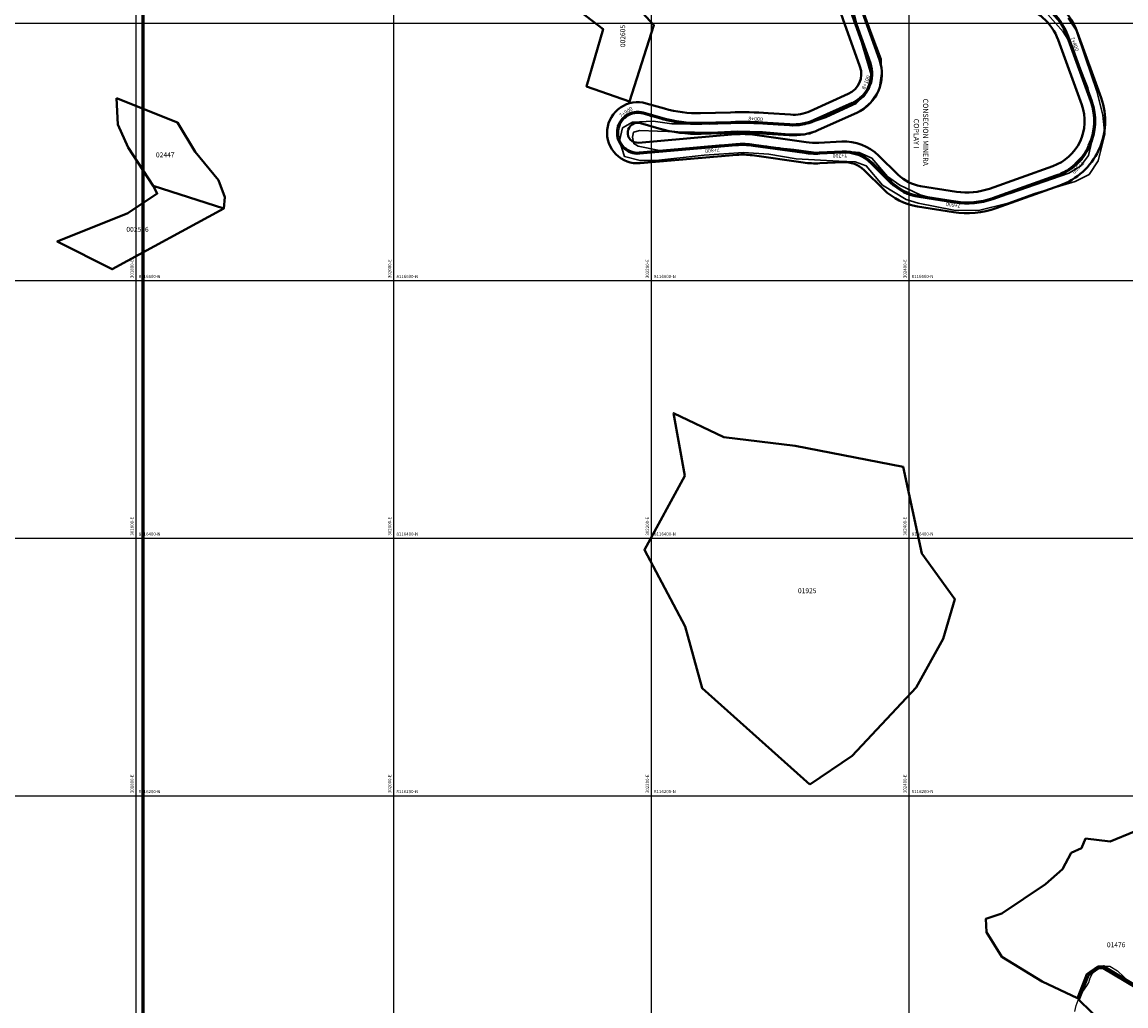
# Model space of a CAD drawing. Units: millimetres. Extents: x 229045 to 603276, y 8105558 to 16318990.
# Drawn here: x 301711 to 302568, y 8116037 to 8116801 of the extents above; entities that cross this region are included whole.
import ezdxf
from ezdxf.enums import TextEntityAlignment as Align

# ---------------------------------------------------------------- set-up
doc = ezdxf.new("R2010")
doc.units = ezdxf.units.MM
for name, color, linetype in [('ACEQUIA', 150, 'Continuous'), ('cgrid', 161, 'Continuous'), ('coordenada', 161, 'Continuous'), ('ESTACA', 5, 'Continuous'), ('PROGRESIVA', 5, 'Continuous'), ('U.C.', 1, 'Continuous')]:
    doc.layers.add(name, color=color, linetype=linetype)
for name, color, linetype, lineweight in [('CARRETERA EXISTENTE', 251, 'Continuous', 30), ('Concesiones_MIneras', 2, 'Continuous', 60), ('DERECHO DE VIA', 30, 'Continuous', 40), ('EJE DE LA CARRETERA', 6, 'Continuous', 60), ('LINDERO DEL PREDIO', 3, 'Continuous', 40), ('NOMBRE DE LA CONSECIONES MINERAS', 7, 'Continuous', 0)]:
    doc.layers.add(name, color=color, linetype=linetype, lineweight=lineweight)
doc.styles.add('ARIAL', font='arial.ttf')
doc.styles.add('GAP_E-Arial', font='arial.ttf')

# ---------------------------------------------------------------- blocks, each defined once
blk = doc.blocks.new('AeccTickLine')
blk.add_line((0, -0.5), (0, 0.5))

msp = doc.modelspace()

# ---------------------------------------------------------------- linework, layer by layer
at = {"layer": 'ACEQUIA', "linetype": 'Continuous'}
for points in [[(302529.53, 8116037.11), (302531.12, 8116041.31), (302534.75, 8116047.88), (302538.03, 8116052.48), (302539.41, 8116055.03), (302540.42, 8116058.54), (302542.19, 8116061.84), (302545.99, 8116065.63), (302551.33, 8116067.67), (302555.78, 8116067.67), (302561.68, 8116063.98), (302566.71, 8116059.43), (302569.65, 8116056.27)], [(302528.65, 8116032.5), (302529.53, 8116037.11)]]:
    msp.add_lwpolyline(points, dxfattribs=at)
at = {"layer": 'CARRETERA EXISTENTE'}
for points in [[(302523.4, 8116803.87, 2679.41), (302529.62, 8116794.54, 2680.02), (302536.83, 8116773.04, 2681), (302545.77, 8116747.23, 2682.4), (302550.32, 8116728.5, 2683.6), (302551.81, 8116713.87, 2684.2), (302546.68, 8116692.97, 2684.8), (302539.64, 8116682.32, 2685.88), (302528.92, 8116677.06, 2685.2), (302497.62, 8116667.78, 2686.4), (302476.81, 8116660.26, 2688), (302453.9, 8116654.51, 2688.8), (302434.75, 8116654.86, 2689.6), (302407.06, 8116660.21, 2691), (302397.72, 8116663.1, 2691.46), (302379.31, 8116674.09, 2692), (302366.71, 8116689.08, 2692.31), (302358.03, 8116692.3, 2693), (302345.46, 8116692.9, 2694), (302312.29, 8116694.54, 2695), (302290.99, 8116698.28, 2695.8), (302271.31, 8116699.46, 2696.8), (302240.83, 8116697.49, 2697.8), (302203.31, 8116693.33, 2699.6), (302191.18, 8116693.2, 2700.6), (302178.92, 8116696.49, 2701.48), (302175.27, 8116708.48, 2702.13), (302177.59, 8116718.61, 2702.4), (302185.21, 8116723.03, 2702.4), (302201.29, 8116723.75, 2702.8), (302215.66, 8116721.75, 2703.4), (302229.41, 8116721.75, 2704.4), (302244.86, 8116721.41, 2704.98), (302271.56, 8116722.47, 2705.63), (302303.6, 8116721.2, 2707), (302318.73, 8116721.32, 2707.6), (302335.29, 8116726.61, 2708.4), (302358.95, 8116737.5, 2710), (302367.08, 8116746.16, 2710.8), (302370.63, 8116759.71, 2711.73), (302362.28, 8116787.73, 2712.89), (302356.72, 8116809.59, 2713.4)], [(302507.74, 8116806.73, 2679), (302519.59, 8116793.25, 2680), (302526.67, 8116781.92, 2680.4), (302531.6, 8116767.38, 2681.4), (302538.72, 8116749.77, 2682), (302543.93, 8116728.82, 2683), (302543.68, 8116716.03, 2683.8), (302539.1, 8116697.24, 2684.18), (302532.88, 8116688.99, 2685.2), (302523.98, 8116683.48, 2685.2), (302478.4, 8116667.65, 2687.4), (302448.95, 8116659.8, 2688.75), (302416.61, 8116664.63, 2690.6), (302408.63, 8116666.69, 2691), (302392.81, 8116674.18, 2691.56), (302383.11, 8116680.81, 2692), (302371.05, 8116695.01, 2693), (302361.11, 8116699.47, 2693.6), (302349.77, 8116700.55, 2694.4), (302331.38, 8116698.87, 2694.6), (302310.59, 8116701.86, 2696.8), (302268.21, 8116706.1, 2697), (302252.39, 8116705.26, 2697.6), (302206.21, 8116701.16, 2699.4), (302189.73, 8116704.38, 2700.8), (302186.22, 8116706.4, 2701.2), (302185.15, 8116711.42, 2701.99), (302186.08, 8116715.29, 2702.07), (302190.95, 8116716.5, 2699.8), (302204.75, 8116716.01, 2702.8), (302220.56, 8116715.64, 2704.02), (302246.2, 8116715.12, 2705.2), (302266.86, 8116716.18, 2705.4), (302286.12, 8116715.47, 2706.2), (302306.54, 8116713.78, 2707.4), (302322.94, 8116713.94, 2707.8), (302349.6, 8116726.3, 2709.71), (302361.94, 8116731.29, 2710.4), (302370.35, 8116738.58, 2711.2), (302376.79, 8116748.3, 2712), (302378.46, 8116760.95, 2712.4), (302378.14, 8116772.01, 2712.28), (302370.97, 8116791.03, 2713), (302363.91, 8116810.4, 2713.4)]]:
    msp.add_polyline3d(points, dxfattribs=at)
at = {"layer": 'cgrid'}
for p, q in [((301800, 8112139.36), (301800, 8141558.95)), ((302000, 8112139.36), (302000, 8141558.95)), ((302200, 8112139.36), (302200, 8141558.95)), ((302400, 8112139.36), (302400, 8141558.95)), ((291508.77, 8116800), (307279.9, 8116800)), ((291508.77, 8116600), (307279.9, 8116600)), ((291508.77, 8116400), (307279.9, 8116400)), ((291508.77, 8116200), (307279.9, 8116200))]:
    msp.add_line(p, q, dxfattribs=at)
at = {"layer": 'Concesiones_MIneras', "flags": 128}
msp.add_lwpolyline([(303805.45, 8119635.7), (303805.46, 8114635.79), (301805.5, 8114635.78), (301805.49, 8119635.69)], close=True, dxfattribs=at)
at = {"layer": 'DERECHO DE VIA', "elevation": 2451.68}
for points in [[(302488.83, 8116829.19, -0.255859), (302530.65, 8116792.38), (302548.97, 8116741.88, -0.416029), (302516.91, 8116673.87), (302467.65, 8116656.35, -0.125121), (302434.29, 8116653.24), (302406.42, 8116657.63, -0.156622), (302380.21, 8116670.84), (302365.05, 8116685.76, 0.209994), (302348.51, 8116692.05), (302330.75, 8116691.16, -0.047878), (302317.77, 8116691.74), (302278.09, 8116697.37, 0.056953), (302266.28, 8116697.7), (302191.31, 8116691.19, -0.468867), (302165.62, 8116717.13), (302165.62, 8116717.13, -0.468867), (302195.81, 8116737.68), (302210.15, 8116733.56, 0.076854), (302238.05, 8116730.04), (302261.3, 8116730.68, -0.02374), (302290.53, 8116730.1), (302307.88, 8116728.92, 0.123066), (302323.16, 8116731.66), (302352.78, 8116744.98, 0.390749), (302361.82, 8116766.18), (302335.33, 8116840.68, -0.06473)], [(302350.41, 8116846.04), (302376.9, 8116771.54, -0.390749), (302359.34, 8116730.38), (302329.72, 8116717.07, -0.123066), (302306.81, 8116712.96), (302289.45, 8116714.13, 0.02374), (302261.74, 8116714.68), (302238.49, 8116714.04, -0.076854), (302205.74, 8116718.18), (302191.4, 8116722.3, 0.468867), (302181.55, 8116715.59), (302181.55, 8116715.59, 0.468867), (302189.93, 8116707.13), (302264.9, 8116713.64, -0.056953), (302280.33, 8116713.22), (302320.02, 8116707.58, 0.047878), (302329.95, 8116707.14), (302347.7, 8116708.03, -0.209994), (302376.28, 8116697.16), (302391.43, 8116682.24, 0.156622), (302408.91, 8116673.43), (302436.78, 8116669.05, 0.125121), (302462.29, 8116671.42), (302511.55, 8116688.95, 0.416029), (302533.93, 8116736.43), (302515.61, 8116786.92, 0.255859), (302485.33, 8116813.58)]]:
    msp.add_lwpolyline(points, format="xyb", dxfattribs=at)
at = {"layer": 'EJE DE LA CARRETERA'}
msp.add_lwpolyline([(302342.87, 8116843.36), (302369.36, 8116768.86, -0.390749), (302356.06, 8116737.68), (302326.44, 8116724.37, -0.123066), (302307.34, 8116720.94), (302289.99, 8116722.11, 0.02374), (302261.52, 8116722.68), (302238.27, 8116722.04, -0.076854), (302207.95, 8116725.87), (302193.6, 8116729.99, 0.468867), (302173.58, 8116716.36), (302173.58, 8116716.36, 0.468867), (302190.62, 8116699.16), (302265.59, 8116705.67, -0.056953), (302279.21, 8116705.3), (302318.9, 8116699.66, 0.047878), (302330.35, 8116699.15), (302348.11, 8116700.04, -0.209994), (302370.67, 8116691.46), (302385.82, 8116676.54, 0.156622), (302407.67, 8116665.53), (302435.53, 8116661.15, 0.125121), (302464.97, 8116663.89), (302514.23, 8116681.41, 0.416029), (302541.45, 8116739.15), (302523.13, 8116789.65, 0.255859), (302487.08, 8116821.39)], format="xyb", dxfattribs=at)
at = {"layer": 'LINDERO DEL PREDIO', "flags": 128}
for points in [[(302153.25, 8116851.66), (302201.82, 8116798.3), (302182.96, 8116739.1), (302149.59, 8116750.75), (302162.37, 8116795.32), (302136.09, 8116815.5)], [(301784.61, 8116741.84), (301832.18, 8116722.73), (301845.77, 8116699.99), (301863.85, 8116677.97), (301868.79, 8116664.85), (301867.93, 8116655.9), (301813.3, 8116673.76), (301793.77, 8116703.5), (301785.86, 8116721.21)], [(301813.3, 8116673.76), (301867.93, 8116655.9), (301781.36, 8116608.85), (301738.68, 8116630.45), (301793.62, 8116652.29), (301816.38, 8116667.58)], [(302323, 8116208.62), (302239.32, 8116283.64), (302226.16, 8116331.49), (302194.44, 8116390.88), (302225.83, 8116448.36), (302217.08, 8116497.12), (302256.1, 8116478.5), (302311.4, 8116471.61), (302395.32, 8116455.41), (302409.75, 8116388.04), (302435.46, 8116352.73), (302426.34, 8116321.96), (302405.51, 8116283.92), (302355.77, 8116231.11)]]:
    msp.add_lwpolyline(points, close=True, dxfattribs=at)
for points in [[(302577.99, 8116051.4), (302550.94, 8116067.74), (302546.53, 8116067.31), (302537.99, 8116061.44), (302530.62, 8116042.68), (302503.29, 8116055.79), (302471.95, 8116074.95), (302459.98, 8116094.01), (302459.43, 8116104.36), (302472.02, 8116108.65), (302505.9, 8116131.24), (302519.04, 8116142.85), (302525.84, 8116155.57), (302533.79, 8116159.34), (302536.88, 8116166.78), (302556.1, 8116164.33), (302574.83, 8116172.31)], [(302579.57, 8115994.8), (302531.78, 8116041.55), (302539.22, 8116060.46), (302547.06, 8116065.86), (302550.59, 8116066.19), (302576.68, 8116050.44)]]:
    msp.add_lwpolyline(points, dxfattribs=at)

# ---------------------------------------------------------------- block references
at = {"layer": 'ESTACA', "linetype": 'Continuous'}
for p, xscale, yscale, zscale, rotation in [((302358.59, 8116799.14), 2.000000000168913, 2.000000000168913, 2.000000000168913, 109.5753693027845), ((302361.94, 8116789.72), 2.000000000168913, 2.000000000168913, 2.000000000168913, 109.5753693027845), ((302521.5, 8116793.61), 2.000000000404496, 2.000000000404496, 2.000000000404496, 294.8505064589668), ((302365.3, 8116780.3), 2.000000000168913, 2.000000000168913, 2.000000000168913, 109.5753693027845), ((302525.08, 8116784.28), 1.99999999974729, 1.99999999974729, 1.99999999974729, 289.9392228812285), ((302368.65, 8116770.87), 2.000000000168913, 2.000000000168913, 2.000000000168913, 109.5753693027845), ((302528.49, 8116774.88), 1.99999999974729, 1.99999999974729, 1.99999999974729, 289.9392228812285), ((302370.8, 8116761.16), 2.000000000004174, 2.000000000004174, 2.000000000004174, 91.55722613315876), ((302531.9, 8116765.48), 1.99999999974729, 1.99999999974729, 1.99999999974729, 289.9392228812285), ((302535.31, 8116756.08), 1.99999999974729, 1.99999999974729, 1.99999999974729, 289.9392228812285), ((302363.71, 8116743.03), 2.000000000039877, 2.000000000039877, 2.000000000039877, 45.72060252745966), ((302369.09, 8116751.38), 1.999999999811283, 1.999999999811283, 1.999999999811283, 68.63891432748619), ((302538.72, 8116746.68), 1.99999999974729, 1.99999999974729, 1.99999999974729, 289.9392228812285), ((302355.5, 8116737.43), 2.000000000076545, 2.000000000076545, 2.000000000076545, 24.20323768386045), ((302542.09, 8116737.26), 2.000000000427074, 2.000000000427074, 2.000000000427074, 287.3973608730111), ((302180.42, 8116727.88), 1.999999999927085, 1.999999999927085, 1.999999999927085, 34.18873742818558), ((302189.86, 8116730.59), 1.999999999965912, 1.999999999965912, 1.999999999965912, 357.8104647309669), ((302199.56, 8116728.28), 1.99999999999211, 1.99999999999211, 1.99999999999211, 344.0004537317083), ((302209.18, 8116725.53), 2.000000000016566, 2.000000000016566, 2.000000000016566, 344.7326186398479), ((302337.26, 8116729.23), 2.000000000076545, 2.000000000076545, 2.000000000076545, 24.20323768386045), ((302346.38, 8116733.33), 2.000000000076545, 2.000000000076545, 2.000000000076545, 24.20323768386045), ((302544, 8116727.47), 1.999999999951872, 1.999999999951872, 1.999999999951872, 274.6649654303227), ((302174.41, 8116720.09), 1.999999999656763, 1.999999999656763, 1.999999999656763, 70.56701013140263), ((302218.94, 8116723.38), 1.999999999990748, 1.999999999990748, 1.999999999990748, 350.4621965996662), ((302228.87, 8116722.22), 2.00000000000515, 2.00000000000515, 2.00000000000515, 356.1917745347873), ((302238.86, 8116722.06), 1.999999999973626, 1.999999999973626, 1.999999999973626, 1.579561580602026), ((302248.86, 8116722.33), 1.999999999973626, 1.999999999973626, 1.999999999973626, 1.579561580602026), ((302258.86, 8116722.61), 1.999999999973626, 1.999999999973626, 1.999999999973626, 1.579561580602026), ((302268.85, 8116722.79), 1.99999999997271, 1.99999999997271, 1.99999999997271, 0.1788167771948078), ((302278.85, 8116722.66), 2.000000000003107, 2.000000000003107, 2.000000000003107, 358.2689574722494), ((302288.84, 8116722.19), 1.999999999955078, 1.999999999955078, 1.999999999955078, 356.3590981690061), ((302298.82, 8116721.52), 1.999999999997138, 1.999999999997138, 1.999999999997138, 356.1398073952387), ((302308.8, 8116720.87), 1.999999999989281, 1.999999999989281, 1.999999999989281, 358.2240626922821), ((302318.73, 8116721.81), 1.999999999970692, 1.999999999970692, 1.999999999970692, 12.54800757397353), ((302328.14, 8116725.13), 2.000000000076545, 2.000000000076545, 2.000000000076545, 24.20323768386045), ((302543.7, 8116717.49), 2.000000000038455, 2.000000000038455, 2.000000000038455, 261.9325699822678), ((302174.19, 8116710.26), 2.000000000355466, 2.000000000355466, 2.000000000355466, 106.9375200672597), ((302179.85, 8116702.22), 1.999999999887734, 1.999999999887734, 1.999999999887734, 143.3157927747001), ((302199.14, 8116699.9), 1.99999999994481, 1.99999999994481, 1.99999999994481, 184.9630003174203), ((302209.1, 8116700.76), 1.99999999994481, 1.99999999994481, 1.99999999994481, 184.9630003174203), ((302219.07, 8116701.63), 1.99999999994481, 1.99999999994481, 1.99999999994481, 184.9630003174203), ((302229.03, 8116702.49), 1.99999999994481, 1.99999999994481, 1.99999999994481, 184.9630003174203), ((302238.99, 8116703.36), 1.99999999994481, 1.99999999994481, 1.99999999994481, 184.9630003174203), ((302248.95, 8116704.22), 1.99999999994481, 1.99999999994481, 1.99999999994481, 184.9630003174203), ((302258.92, 8116705.09), 1.99999999994481, 1.99999999994481, 1.99999999994481, 184.9630003174203), ((302268.89, 8116705.86), 1.999999999998655, 1.999999999998655, 1.999999999998655, 181.8097963502097), ((302278.86, 8116705.34), 2.000000000007025, 2.000000000007025, 2.000000000007025, 172.260499800368), ((302288.76, 8116703.94), 1.999999999984876, 1.999999999984876, 1.999999999984876, 171.9243838500218), ((302298.66, 8116702.54), 1.999999999984876, 1.999999999984876, 1.999999999984876, 171.9243838500218), ((302308.56, 8116701.13), 1.999999999984876, 1.999999999984876, 1.999999999984876, 171.9243838500218), ((302318.46, 8116699.73), 1.999999999984876, 1.999999999984876, 1.999999999984876, 171.9243838500218), ((302338.42, 8116699.55), 1.999999999989497, 1.999999999989497, 1.999999999989497, 182.8887284417398), ((302348.41, 8116700.06), 1.999999999977048, 1.999999999977048, 1.999999999977048, 182.3154712340877), ((302541.21, 8116707.83), 2.000000000200595, 2.000000000200595, 2.000000000200595, 249.2001745363802), ((302189.18, 8116699.1), 2.000000000017447, 2.000000000017447, 2.000000000017447, 179.6940654620698), ((302328.43, 8116699.08), 2.000000000034798, 2.000000000034798, 2.000000000034798, 181.0559121929165), ((302358.28, 8116698.8), 2.000000000055468, 2.000000000055468, 2.000000000055468, 163.2168780509128), ((302367.2, 8116694.39), 1.999999999906231, 1.999999999906231, 1.999999999906231, 144.1182848874158), ((302530.26, 8116691.29), 1.999999999936365, 1.999999999936365, 1.999999999936365, 223.7353836376805), ((302536.66, 8116698.95), 1.999999999823479, 1.999999999823479, 1.999999999823479, 236.4677790832104), ((302374.56, 8116687.63), 2.000000000274763, 2.000000000274763, 2.000000000274763, 135.4508942448309), ((302522.32, 8116685.24), 2.000000000131295, 2.000000000131295, 2.000000000131295, 211.0029881992718), ((302381.68, 8116680.61), 2.000000000274763, 2.000000000274763, 2.000000000274763, 135.4508942448309), ((302494.41, 8116674.36), 2.000000000073876, 2.000000000073876, 2.000000000073876, 199.5843091062077), ((302503.84, 8116677.71), 2.000000000073876, 2.000000000073876, 2.000000000073876, 199.5843091062077), ((302513.26, 8116681.07), 2.000000000073876, 2.000000000073876, 2.000000000073876, 199.5843091062077), ((302388.96, 8116673.76), 2.000000000291211, 2.000000000291211, 2.000000000291211, 141.4558093173706), ((302397.47, 8116668.57), 1.999999999913805, 1.999999999913805, 1.999999999913805, 155.7797542151856), ((302407.01, 8116665.64), 2.000000000024202, 2.000000000024202, 2.000000000024202, 170.1036990865437), ((302475.57, 8116667.66), 2.000000000073876, 2.000000000073876, 2.000000000073876, 199.5843091062077), ((302484.99, 8116671.01), 2.000000000073876, 2.000000000073876, 2.000000000073876, 199.5843091062077), ((302416.89, 8116664.08), 2.000000000079458, 2.000000000079458, 2.000000000079458, 171.0568552260519), ((302426.76, 8116662.52), 2.000000000079458, 2.000000000079458, 2.000000000079458, 171.0568552260519), ((302436.64, 8116660.98), 1.999999999960657, 1.999999999960657, 1.999999999960657, 172.1315957418803), ((302446.62, 8116660.44), 1.999999999965542, 1.999999999965542, 1.999999999965542, 181.6808923122291), ((302456.54, 8116661.56), 1.999999999990575, 1.999999999990575, 1.999999999990575, 191.2301889044225), ((302466.15, 8116664.31), 2.000000000073876, 2.000000000073876, 2.000000000073876, 199.5843091062077)]:
    msp.add_blockref('AeccTickLine', p, dxfattribs=dict(at, xscale=xscale, yscale=yscale, zscale=zscale, rotation=rotation))

# ---------------------------------------------------------------- texts
at = {"layer": 'coordenada'}
for s, p in [('301800-E', (301798, 8116602)), ('302000-E', (301998, 8116602)), ('302200-E', (302198, 8116602)), ('302400-E', (302398, 8116602)), ('301800-E', (301798, 8116402)), ('302000-E', (301998, 8116402)), ('302200-E', (302198, 8116402)), ('302400-E', (302398, 8116402)), ('301800-E', (301798, 8116202)), ('302000-E', (301998, 8116202)), ('302200-E', (302198, 8116202)), ('302400-E', (302398, 8116202))]:
    msp.add_text(s, height=2.5, rotation=90, dxfattribs=at).set_placement(p)
for s, p in [('8116600-N', (301802, 8116602)), ('8116600-N', (302002, 8116602)), ('8116600-N', (302202, 8116602)), ('8116600-N', (302402, 8116602)), ('8116400-N', (301802, 8116402)), ('8116400-N', (302002, 8116402)), ('8116400-N', (302202, 8116402)), ('8116400-N', (302402, 8116402)), ('8116200-N', (301802, 8116202)), ('8116200-N', (302002, 8116202)), ('8116200-N', (302202, 8116202)), ('8116200-N', (302402, 8116202))]:
    msp.add_text(s, height=2.5, dxfattribs=at).set_placement(p)
at = {"layer": 'NOMBRE DE LA CONSECIONES MINERAS', "style": 'ARIAL'}
for s, p in [('CONSECION MINERA', (302409.55, 8116715.22)), ('COPLAY I', (302402.37, 8116714.22))]:
    msp.add_text(s, height=4, rotation=270, dxfattribs=at).set_placement(p, align=Align.BOTTOM_CENTER)
at = {"layer": 'PROGRESIVA', "style": 'GAP_E-Arial'}
for s, rotation, p in [('7+400', 291.63745, (302525.03, 8116788.44)), ('8+100', 68.63891, (302365.81, 8116748.2)), ('7+900', 33.08656, (302176.21, 8116726.53)), ('8+000', 357.16678, (302275.08, 8116724.39)), ('7+800', 185.8736, (302252.67, 8116703.28)), ('7+700', 183.22607, (302351.85, 8116698.9)), ('7+500', 225.43361, (302533.92, 8116692.9)), ('7+600', 172.89054, (302440.02, 8116659.6))]:
    msp.add_text(s, height=3, rotation=rotation, dxfattribs=at).set_placement(p)
at = {"layer": 'U.C.', "style": 'ARIAL'}
msp.add_text('002605', height=3.81, rotation=90, dxfattribs=at).set_placement((302180.77, 8116789.97), align=Align.BOTTOM_CENTER)
for s, p in [('02447', (301822.54, 8116694.59)), ('002596', (301801.05, 8116636.75)), ('01925', (302320.86, 8116356.1)), ('01476', (302560.68, 8116081.16))]:
    msp.add_text(s, height=3.81, dxfattribs=at).set_placement(p, align=Align.BOTTOM_CENTER)

doc.saveas('drawing.dxf')
